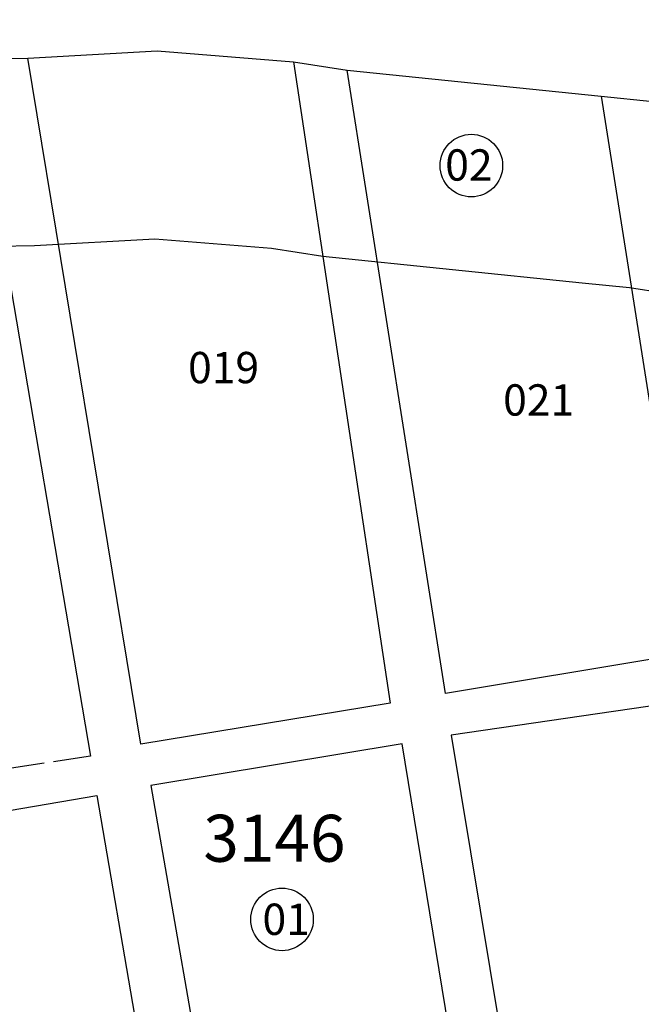
# Model space of a CAD drawing. Extents: x 183092 to 370957, y 1671495 to 3349087.
# Drawn here: x 183616 to 183815, y 1672748 to 1673063 of the extents above; entities that cross this region are included whole.
import ezdxf

# ---------------------------------------------------------------- set-up
doc = ezdxf.new("R2010")
doc.units = 0
doc.header["$MEASUREMENT"] = 0
doc.header["$XCLIPFRAME"] = 2
doc.linetypes.add('ACAD_ISO02W100', pattern=[15, 12, -3])
doc.layers.get('0').update_dxf_attribs({"linetype": 'CONTINUOUS'})
for name, color, linetype in [('P-IDENT_SUBUEU', 5, 'CONTINUOUS'), ('P-IMAGEM_RASTER', 250, 'CONTINUOUS'), ('P-LIM_SUBUEU', 5, 'CONTINUOUS'), ('P-LIM_TRAC_VIARIO', 1, 'CONTINUOUS'), ('P-LIM_TRAC_VIARIO_PROJ', 1, 'ACAD_ISO02W100'), ('P-LIM_UEU', 6, 'CONTINUOUS')]:
    doc.layers.add(name, color=color, linetype=linetype)
doc.styles.add('SIMPLEX', font='simplex.shx')
picture_1 = doc.add_image_def('image1.tif', size_in_pixel=(9992, 13435))

msp = doc.modelspace()

# ---------------------------------------------------------------- linework, layer by layer
at = {"layer": 'P-IDENT_SUBUEU', "linetype": 'CONTINUOUS'}
for centre in [(183760.535, 1673015.958), (183699.94, 1672774.805)]:
    msp.add_circle(centre, 10.015, dxfattribs=at)
at = {"layer": 'P-LIM_SUBUEU'}
for p, q in [((183618.595, 1673050.349), (183660.014, 1673052.616)), ((183660.014, 1673052.616), (183703.581, 1673049.157)), ((183600.604, 1673050.055), (183618.595, 1673050.349)), ((183703.581, 1673049.157), (183720.741, 1673046.465)), ((183720.741, 1673046.465), (183802.128, 1673038.154)), ((183802.128, 1673038.154), (183802.128, 1673038.154)), ((183802.128, 1673038.154), (183802.128, 1673038.154)), ((183802.128, 1673038.154), (183802.128, 1673038.154)), ((183802.128, 1673038.154), (183818.661, 1673036.462))]:
    msp.add_line(p, q, dxfattribs=at)
at = {"layer": 'P-LIM_SUBUEU', "linetype": 'CONTINUOUS'}
for p, q in [((183620.726, 1672990.376), (183659.275, 1672992.485)), ((183659.275, 1672992.485), (183696.547, 1672989.526)), ((183602.13, 1672990.072), (183620.726, 1672990.376)), ((183696.547, 1672989.526), (183713.038, 1672986.939)), ((183713.038, 1672986.939), (183796.028, 1672978.464)), ((183796.028, 1672978.464), (183811.2, 1672976.913)), ((183811.2, 1672976.913), (183946.841, 1672956.78))]:
    msp.add_line(p, q, dxfattribs=at)
at = {"layer": 'P-LIM_TRAC_VIARIO'}
for p, q in [((183618.595, 1673050.349), (183660.014, 1673052.616)), ((183660.014, 1673052.616), (183703.581, 1673049.157)), ((183600.604, 1673050.055), (183638.692, 1672827.012)), ((183654.731, 1672830.813), (183618.595, 1673050.349)), ((183703.581, 1673049.157), (183734.599, 1672843.957)), ((183752.276, 1672847.05), (183720.741, 1673046.465)), ((183720.741, 1673046.465), (183802.128, 1673038.154)), ((183802.128, 1673038.154), (183802.128, 1673038.154)), ((183802.128, 1673038.154), (183830.106, 1672860.037)), ((183830.106, 1672860.037), (183752.276, 1672847.05)), ((183752.276, 1672847.05), (183752.276, 1672847.05)), ((183734.599, 1672843.957), (183654.731, 1672830.813)), ((183831.181, 1672845.016), (183754.063, 1672833.765)), ((183754.063, 1672833.765), (183795.243, 1672585.919)), ((183654.731, 1672830.813), (183654.731, 1672830.813)), ((183738.351, 1672831.002), (183657.978, 1672817.626)), ((183779.33, 1672582.33), (183738.351, 1672831.002)), ((183657.978, 1672817.626), (183701.63, 1672567.303)), ((183525.356, 1672794.966), (183640.616, 1672814.38)), ((183640.616, 1672814.38), (183683.391, 1672565.768))]:
    msp.add_line(p, q, dxfattribs=at)
at = {"layer": 'P-LIM_TRAC_VIARIO_PROJ'}
msp.add_line((183638.692, 1672827.012), (183569.023, 1672816.557), dxfattribs=at)
at = {"layer": 'P-LIM_UEU', "linetype": 'CONTINUOUS'}
for p, q in [((183618.595, 1673050.349), (183660.014, 1673052.616)), ((183660.014, 1673052.616), (183703.581, 1673049.157)), ((183600.604, 1673050.055), (183618.595, 1673050.349)), ((183703.581, 1673049.157), (183720.741, 1673046.465)), ((183720.741, 1673046.465), (183802.128, 1673038.154)), ((183802.128, 1673038.154), (183802.128, 1673038.154)), ((183802.128, 1673038.154), (183802.128, 1673038.154)), ((183802.128, 1673038.154), (183802.128, 1673038.154)), ((183802.128, 1673038.154), (183818.661, 1673036.462))]:
    msp.add_line(p, q, dxfattribs=at)

# ---------------------------------------------------------------- texts
at = {"style": 'SIMPLEX'}
for s, height, p in [('02', 10.0152, (183752.173, 1673011.141)), ('019', 10.0152, (183669.864, 1672946.324)), ('021', 10.0152, (183770.71, 1672935.966)), ('3146', 15.0228, (183674.749, 1672793.233)), ('01', 10.0152, (183693.69, 1672769.834))]:
    msp.add_text(s, height=height, dxfattribs=at).set_placement(p)

# ---------------------------------------------------------------- referenced raster images: frames only (the image files are external)
at = {"layer": 'P-IMAGEM_RASTER', "linetype": 'CONTINUOUS'}
image = msp.add_image(picture_1, insert=(182687.005, 1670354.788), size_in_units=(3203.356, 4307.155), rotation=-0.069656, dxfattribs=at)
image.set_boundary_path([(1288.475, 1220.4846), (8815.168, 1211.334), (8825.687, 9864.0676), (1298.9945, 9873.218), (1288.475, 1220.4846)])

doc.saveas('drawing.dxf')
